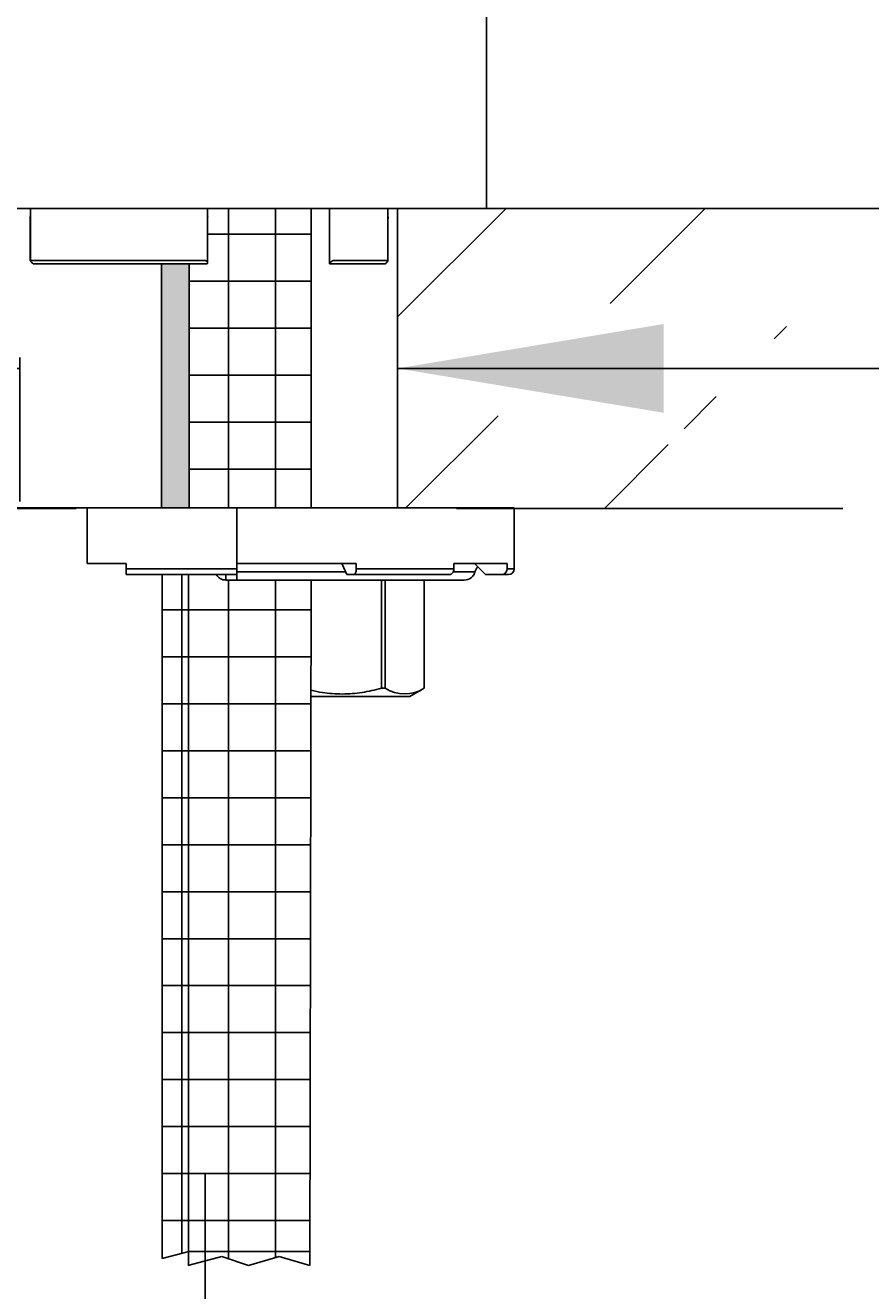
# Paper-space layout 'Sheet1' of a CAD drawing. Units: millimetres. Extents: x 7 to 203, y 4 to 291.
# Drawn here: x 86 to 105, y 140 to 169 of the extents above; entities that cross this region are included whole.
import ezdxf
from ezdxf.enums import TextEntityAlignment as Align
from ezdxf.lldxf.tags import DXFTag

# ---------------------------------------------------------------- set-up
doc = ezdxf.new("R2010")
doc.units = ezdxf.units.MM
for name, color, linetype in [('Layer13', 7, 'Continuous'), ('Layer15', 7, 'Continuous'), ('Layer17', 7, 'Continuous'), ('Layer3', 7, 'Continuous')]:
    doc.layers.add(name, color=color, linetype=linetype)
doc.styles.add('SEACAD_Arial', font='arial.ttf')
tags = doc.linetypes.add('CENTER2', pattern=[28.575, 19.05, -3.175, 3.175, -3.175]).pattern_tags.tags
tags[10:11] = [DXFTag(74, 4), DXFTag(75, 0), DXFTag(340, '0'), DXFTag(46, 0.0), DXFTag(50, 0.0), DXFTag(44, 0.0), DXFTag(45, 0.0)]
tags[8:9] = [DXFTag(74, 4), DXFTag(75, 0), DXFTag(340, '0'), DXFTag(46, 0.0), DXFTag(50, 0.0), DXFTag(44, 0.0), DXFTag(45, 0.0)]
tags[6:7] = [DXFTag(74, 4), DXFTag(75, 0), DXFTag(340, '0'), DXFTag(46, 0.0), DXFTag(50, 0.0), DXFTag(44, 0.0), DXFTag(45, 0.0)]
tags[4:5] = [DXFTag(74, 4), DXFTag(75, 0), DXFTag(340, '0'), DXFTag(46, 0.0), DXFTag(50, 0.0), DXFTag(44, 0.0), DXFTag(45, 0.0)]
doc.dimstyles.get("Standard").update_dxf_attribs({"dimtxt": 0.18, "dimasz": 0.18, "dimexe": 0.18, "dimexo": 0.0625, "dimgap": 0.09, "dimtad": 0, "dimtih": 1, "dimtoh": 1, "dimdec": 4, "dimzin": 0, "dimdsep": 46, "dimtxsty": 'Standard', "dimcen": 0.09, "dimadec": 0, "dimazin": 0, "dimtfac": 1, "dimtdec": 4, "dimtofl": 0, "dimtmove": 0, "dimatfit": 3, "dimfxl": 1, "dimtolj": 1, "dimtzin": 0, "dimarcsym": 0})

# ---------------------------------------------------------------- blocks, each defined once
blk = doc.blocks.new('DMBLK181')
at = {"layer": 'Layer3', "linetype": 'Continuous'}
for points in [[(40.924, 197.876), (42.924, 197.876), (41.924, 203.876)], [(40.924, 170.623), (41.924, 164.623), (42.924, 170.623)]]:
    blk.add_hatch(color=7, dxfattribs=at).paths.add_polyline_path(points)
at = {"layer": 'Layer3', "color": 7, "linetype": 'Continuous'}
for p, q in [((114.973, 203.876), (38.924, 203.876)), ((41.924, 189.349), (41.924, 203.876)), ((41.924, 164.623), (41.924, 179.149)), ((84.329, 164.623), (38.924, 164.623))]:
    blk.add_line(p, q, dxfattribs=at)
at = {"layer": 'Layer3', "color": 7, "linetype": 'Continuous', "style": 'SEACAD_Arial'}
blk.add_text('157', height=6, dxfattribs=at).set_placement((34.881, 187.249), align=Align.TOP_LEFT)
blk = doc.blocks.new('DMBLK182')
at = {"layer": 'Layer3', "linetype": 'Continuous'}
for points in [[(79.513, 170.623), (80.513, 164.623), (81.513, 170.623)], [(79.513, 151.873), (81.513, 151.873), (80.513, 157.873)]]:
    blk.add_hatch(color=7, dxfattribs=at).paths.add_polyline_path(points)
at = {"layer": 'Layer3', "color": 7, "linetype": 'Continuous'}
for p, q in [((80.513, 173.411), (46.26, 173.411)), ((80.513, 173.411), (80.513, 164.623)), ((84.329, 164.623), (77.513, 164.623)), ((91.204, 157.873), (77.513, 157.873)), ((80.513, 157.873), (80.513, 145.873))]:
    blk.add_line(p, q, dxfattribs=at)
at = {"layer": 'Layer3', "color": 7, "linetype": 'Continuous', "style": 'SEACAD_Arial'}
blk.add_text('max.30', height=6, dxfattribs=at).set_placement((48.36, 180.911), align=Align.TOP_LEFT)
blk = doc.blocks.new('DMBLK183')
at = {"layer": 'Layer3', "linetype": 'Continuous'}
for points in [[(27.074, 208.749), (29.074, 208.749), (28.074, 214.749)], [(27.074, 170.623), (28.074, 164.623), (29.074, 170.623)]]:
    blk.add_hatch(color=7, dxfattribs=at).paths.add_polyline_path(points)
at = {"layer": 'Layer3', "color": 7, "linetype": 'Continuous'}
for p, q in [((104.367, 214.749), (25.074, 214.749)), ((28.074, 194.786), (28.074, 214.749)), ((28.074, 164.623), (28.074, 184.586)), ((76.322, 164.623), (25.074, 164.623))]:
    blk.add_line(p, q, dxfattribs=at)
at = {"layer": 'Layer3', "color": 7, "linetype": 'Continuous', "style": 'SEACAD_Arial'}
blk.add_text('201', height=6, dxfattribs=at).set_placement((21.031, 192.686), align=Align.TOP_LEFT)
blk = doc.blocks.new('DMBLK187')
at = {"layer": 'Layer3', "linetype": 'Continuous'}
for points in [[(80.313, 160.018), (86.313, 161.018), (80.313, 162.018)], [(100.825, 160.018), (100.825, 162.018), (94.825, 161.018)]]:
    blk.add_hatch(color=7, dxfattribs=at).paths.add_polyline_path(points)
at = {"layer": 'Layer3', "color": 7, "linetype": 'Continuous'}
for p, q in [((86.313, 161.266), (86.313, 158.018)), ((74.313, 161.018), (86.313, 161.018)), ((94.825, 161.018), (111.656, 161.018))]:
    blk.add_line(p, q, dxfattribs=at)
blk = doc.blocks.new('DMBLK189')
at = {"layer": 'Layer3', "linetype": 'Continuous'}
for points in [[(153.54, 191.609), (151.54, 191.609), (152.54, 185.609)], [(153.54, 158.623), (152.54, 164.623), (151.54, 158.623)]]:
    blk.add_hatch(color=7, dxfattribs=at).paths.add_polyline_path(points)
at = {"layer": 'Layer3', "color": 7, "linetype": 'Continuous'}
for p, q in [((152.54, 185.609), (152.54, 197.609)), ((125.711, 185.609), (155.54, 185.609)), ((104.867, 164.623), (155.54, 164.623)), ((152.54, 152.623), (152.54, 164.623))]:
    blk.add_line(p, q, dxfattribs=at)
at = {"layer": 'Layer3', "color": 7, "linetype": 'Continuous', "style": 'SEACAD_Arial'}
blk.add_text('84', height=6, dxfattribs=at).set_placement((147.844, 178.116), align=Align.TOP_LEFT)
blk = doc.blocks.new('DMBLK190')
at = {"layer": 'Layer3', "linetype": 'Continuous'}
for points in [[(84.491, 131.089), (90.491, 132.089), (84.491, 133.089)], [(122.016, 131.089), (122.016, 133.089), (116.016, 132.089)]]:
    blk.add_hatch(color=7, dxfattribs=at).paths.add_polyline_path(points)
at = {"layer": 'Layer3', "color": 7, "linetype": 'Continuous'}
for p, q in [((116.016, 147.573), (116.016, 129.089)), ((90.491, 140.679), (90.491, 129.089)), ((90.491, 132.089), (78.491, 132.089)), ((128.016, 132.089), (116.016, 132.089))]:
    blk.add_line(p, q, dxfattribs=at)
at = {"layer": 'Layer3', "color": 7, "linetype": 'Continuous', "style": 'SEACAD_Arial'}
blk.add_text('102', height=6, dxfattribs=at).set_placement((96.21, 135.089), align=Align.TOP_LEFT)

psp = doc.layouts.new('Sheet1')

# ---------------------------------------------------------------- hatches: boundary and pattern name
at = {"layer": 'Layer15', "linetype": 'Continuous'}
h = psp.add_hatch(dxfattribs=at)
h.set_pattern_fill('NET', scale=0.333333, style=0)
edge = h.paths.add_edge_path()
edge.add_line((90.1287, 163.37278), (90.1287, 157.87278))
edge.add_line((90.1287, 157.87278), (91.2037, 157.87278))
edge.add_line((91.2037, 157.87278), (92.8787, 157.87278))
edge.add_line((92.8787, 157.87278), (92.8787, 164.62278))
edge.add_line((92.8787, 164.62278), (90.54012, 164.62278))
edge.add_line((90.54012, 164.62278), (90.54012, 163.39693))
edge.add_arc((90.48926, 163.39704), 0.05074, 331.434332, 360, ccw=False)
edge.add_line((90.53382, 163.37278), (90.1287, 163.37278))
h = psp.add_hatch(dxfattribs=at)
h.set_pattern_fill('LINE', angle=45, style=0)
h.paths.add_polyline_path([(94.82492, 161.69137), (101.24315, 162.74645), (101.24315, 161.68656), (103.59238, 161.68656), (103.59238, 164.62278), (96.8287, 164.62278), (96.15346, 164.62278), (94.82492, 164.62278)])
psp.add_hatch(color=7, dxfattribs=at).paths.add_polyline_path([(90.1287, 157.87278), (90.1287, 163.37278), (89.5037, 163.37278), (89.5037, 157.87278)])
h = psp.add_hatch(dxfattribs=at)
h.set_pattern_fill('LINE', angle=45, style=0)
edge = h.paths.add_edge_path()
edge.add_line((97.4537, 157.87278), (96.15346, 157.87278))
edge.add_line((96.15346, 157.87278), (103.59238, 157.86347))
edge.add_line((103.59238, 157.86347), (103.59238, 160.38207))
edge.add_line((103.59238, 160.38207), (101.28392, 160.38207))
edge.add_line((101.28392, 160.38207), (101.28392, 159.24064))
edge.add_line((101.28392, 159.24064), (94.82492, 160.33719))
edge.add_line((94.82492, 160.33719), (94.82492, 157.87278))
edge.add_line((94.82492, 157.87278), (96.15346, 157.87278))
h = psp.add_hatch(dxfattribs=at)
h.set_pattern_fill('NET', scale=0.333333, style=0)
h.paths.add_polyline_path([(89.5162, 156.37278), (89.5162, 140.96029), (90.11502, 141.11837), (90.11502, 156.37278)])
h = psp.add_hatch(dxfattribs=at)
h.set_pattern_fill('NET', scale=0.333333, style=0)
edge = h.paths.add_edge_path()
edge.add_line((90.11502, 156.37278), (90.11502, 140.80692))
edge.add_line((90.11502, 140.80692), (90.86633, 141.00387))
edge.add_line((90.86633, 141.00387), (91.46846, 140.80316))
edge.add_line((91.46846, 140.80316), (92.15662, 141.00387))
edge.add_line((92.15662, 141.00387), (92.85069, 140.80316))
edge.add_line((92.85069, 140.80316), (92.87603, 156.24778))
edge.add_line((92.87603, 156.24778), (91.2037, 156.24778))
edge.add_line((91.2037, 156.24778), (90.9537, 156.24778))
edge.add_arc((90.9537, 156.49778), 0.25, 210, 270, ccw=False)
edge.add_line((90.73719, 156.37278), (90.11502, 156.37278))

# ---------------------------------------------------------------- linework, layer by layer
at = {"layer": 'Layer13', "color": 7, "linetype": 'Continuous'}
for p, q in [((96.8287, 164.62278), (84.3287, 164.62278)), ((94.82492, 157.87278), (94.82492, 164.62278)), ((96.15346, 164.62278), (104.86714, 164.62278)), ((85.05561, 157.86347), (87.5787, 157.86347)), ((91.2037, 157.87278), (87.8287, 157.87278)), ((97.4537, 157.87278), (91.2037, 157.87278)), ((104.86714, 157.86347), (96.15346, 157.86347))]:
    psp.add_line(p, q, dxfattribs=at)
at = {"layer": 'Layer15', "color": 7, "linetype": 'Continuous'}
for p, q in [((96.8287, 164.62278), (96.8287, 183.47609)), ((86.54725, 164.62278), (86.54725, 163.44778)), ((90.54012, 163.39693), (90.54012, 164.62278)), ((92.8787, 157.87278), (92.8787, 164.62278)), ((93.29218, 164.62278), (93.29218, 163.37278)), ((94.60743, 163.44778), (94.60743, 164.62278)), ((86.54568, 164.40124), (86.54568, 163.44613)), ((86.54568, 164.37278), (86.54725, 164.37278)), ((94.60743, 164.37278), (94.60904, 164.37278)), ((94.60904, 163.44596), (94.60904, 164.40154)), ((86.54725, 163.44778), (90.48904, 163.44778)), ((93.37578, 163.44778), (94.60743, 163.44778)), ((86.60678, 163.37513), (86.60935, 163.37278)), ((90.53382, 163.37278), (86.60935, 163.37278)), ((89.5037, 163.37278), (89.5037, 157.87278)), ((90.1287, 163.37278), (90.1287, 157.87278)), ((93.29218, 163.37278), (93.29326, 163.37278)), ((94.54548, 163.37278), (93.29326, 163.37278)), ((89.5162, 156.37278), (89.5162, 140.96029)), ((90.11502, 156.37278), (90.11502, 140.80692)), ((92.87603, 156.24778), (92.85069, 140.80316)), ((89.5162, 140.96029), (90.11739, 141.11899)), ((90.10069, 140.80316), (90.86633, 141.00387)), ((90.86633, 141.00387), (91.46846, 140.80316)), ((91.46846, 140.80316), (92.15662, 141.00387)), ((92.15662, 141.00387), (92.85069, 140.80316))]:
    psp.add_line(p, q, dxfattribs=at)
for centre, radius, start, end in [((86.29568, 164.37278), 0.25, 0, 14.477512), ((90.79012, 164.37278), 0.25, 165.522488, 180), ((93.04218, 164.37278), 0.25, 0, 7.570515), ((94.85904, 164.37278), 0.25, 165.522488, 180), ((90.48926, 163.39704), 0.05074, 331.434332, 90.244769)]:
    psp.add_arc(centre, radius, start, end, dxfattribs=at)
for centre, ratio, start_param, end_param in [((86.30512, 164.37278), 0.9685157, 1.57079633, 1.82347658), ((94.8494, 164.37278), 0.96786348, 4.45970873, 4.71238898)]:
    psp.add_ellipse(centre, major_axis=(0, -0.25), ratio=ratio, start_param=start_param, end_param=end_param, dxfattribs=at)
for points, knots in [([(86.54725, 163.44778), (86.54455, 163.44778), (86.54561, 163.4441), (86.55216, 163.43353), (86.55744, 163.42676), (86.57569, 163.40539), (86.59112, 163.38949), (86.60678, 163.37513)], [0, 0, 0, 0, 0.25, 0.25, 0.5, 0.5, 1, 1, 1, 1]), ([(93.37578, 163.44778), (93.36751, 163.44778), (93.35709, 163.44388), (93.33822, 163.43285), (93.32953, 163.42581), (93.30719, 163.40365), (93.29671, 163.3873), (93.29326, 163.37278)], [0, 0, 0, 0, 0.25, 0.25, 0.5, 0.5, 1, 1, 1, 1]), ([(94.54548, 163.37278), (94.56156, 163.38729), (94.57762, 163.40372), (94.59659, 163.42579), (94.60212, 163.43282), (94.60907, 163.4439), (94.61024, 163.44778), (94.60743, 163.44778)], [0, 0, 0, 0, 0.5, 0.5, 0.75, 0.75, 1, 1, 1, 1])]:
    psp.add_open_spline(points, degree=3, knots=knots, dxfattribs=at)
at = {"layer": 'Layer17', "color": 7, "linetype": 'Continuous'}
for p, q in [((87.8287, 157.87278), (87.8287, 156.62278)), ((91.2037, 157.87278), (91.2037, 156.62278)), ((97.4537, 156.49778), (97.4537, 157.87278)), ((88.7037, 156.62278), (87.8287, 156.62278)), ((88.7037, 156.49778), (88.7037, 156.62278)), ((93.89439, 156.62278), (91.2037, 156.62278)), ((91.2037, 156.49778), (91.2037, 156.62278)), ((93.57151, 156.62278), (93.67914, 156.37278)), ((93.89439, 156.49778), (93.89439, 156.62278)), ((97.29351, 156.62278), (96.095, 156.62278)), ((96.095, 156.49778), (96.095, 156.62278)), ((96.56274, 156.62278), (96.80633, 156.37278)), ((97.29351, 156.49778), (97.29351, 156.62278)), ((88.7037, 156.49778), (91.2037, 156.49778)), ((88.7037, 156.37278), (88.7037, 156.49778)), ((91.2037, 156.37278), (88.7037, 156.37278)), ((90.9537, 156.37278), (90.9537, 156.24778)), ((91.2037, 156.49778), (91.2037, 156.37278)), ((91.2037, 156.43528), (93.65223, 156.43528)), ((91.2037, 156.37278), (91.2037, 156.24778)), ((93.67914, 156.37278), (93.84058, 156.37278)), ((95.99717, 156.37278), (93.84058, 156.37278)), ((93.89439, 156.49778), (96.095, 156.49778)), ((96.08189, 156.43528), (96.57076, 156.43528)), ((96.80633, 156.37278), (97.17172, 156.37278)), ((97.3287, 156.37278), (97.17172, 156.37278)), ((97.29351, 156.49778), (97.4537, 156.49778)), ((91.2037, 156.24778), (90.9537, 156.24778)), ((91.2037, 156.24778), (96.3287, 156.24778)), ((94.46294, 153.81041), (94.46294, 156.24778)), ((94.54387, 156.24778), (94.54387, 153.81041)), ((95.42811, 153.81041), (95.42811, 156.24778)), ((95.4287, 153.81041), (95.4287, 156.24778)), ((94.46294, 153.81041), (94.54387, 153.81041)), ((95.1037, 153.62278), (95.4287, 153.81041)), ((95.42811, 153.81041), (95.4287, 153.81041)), ((95.1037, 153.62278), (92.8787, 153.62278))]:
    psp.add_line(p, q, dxfattribs=at)
for centre, radius, start, end in [((96.81282, 156.37278), 0.25, 135.322469, 165.522488), ((90.9537, 156.49778), 0.25, 210, 270), ((96.3287, 156.49778), 0.25, 270, 345.522488), ((97.3287, 156.49778), 0.125, 270, 0), ((94.98599, 154.50523), 0.82355, 237.531044, 302.468956)]:
    psp.add_arc(centre, radius, start, end, dxfattribs=at)
for centre, major_axis, ratio, start_param, end_param in [((93.84058, 156.49778), (0, -0.125), 0.4305111, 0, 1.57079633), ((95.99717, 156.49778), (0, 0.125), 0.78260816, 3.14159265, 4.71238898), ((97.17172, 156.49778), (0, -0.125), 0.97437006, 0, 1.57079633)]:
    psp.add_ellipse(centre, major_axis=major_axis, ratio=ratio, start_param=start_param, end_param=end_param, dxfattribs=at)
psp.add_open_spline([(94.46294, 153.81041), (94.31879, 153.77064), (94.1713, 153.73756), (93.87608, 153.69254), (93.72776, 153.68051), (93.50407, 153.68051), (93.42931, 153.68349), (93.27939, 153.69533), (93.20447, 153.70419), (93.0449, 153.72868), (92.9602, 153.74518), (92.87625, 153.76441)], degree=3, knots=[0, 0, 0, 0, 0.27938908, 0.27938908, 0.55877817, 0.55877817, 0.69847271, 0.69847271, 0.83816725, 0.83816725, 1, 1, 1, 1], dxfattribs=at)
at = {"layer": 'Layer3', "color": 7, "linetype": 'CENTER2'}
psp.add_line((90.49118, 140.6794), (90.49118, 142.8671), dxfattribs=at)
at = {"layer": 'Layer3', "color": 7, "linetype": 'Continuous'}
psp.add_line((90.11739, 141.11899), (92.85121, 141.11899), dxfattribs=at)

# ---------------------------------------------------------------- dimensions: what is measured, and where the dimension line sits
for base, p1, p2, angle, text, picture, middle, dimtype in [((28.07444, 214.74899), (76.32229, 164.62278), (104.367, 214.74899), 90, '\\A1;<>', 'DMBLK183', (28.07444, 189.68588), 160), ((41.92423, 203.87566), (84.3287, 164.62278), (114.97304, 203.87566), 90, '\\A1;<>', 'DMBLK181', (41.92423, 184.24922), 160), ((152.53953, 185.60926), (104.86714, 164.62278), (125.71072, 185.60926), 90, '\\A1;<>', 'DMBLK189', (152.53953, 175.11602), 160), ((80.51266, 157.87278), (84.3287, 164.62278), (97.4537, 157.87278), 90, '\\A1;max.30 {}', 'DMBLK182', (46.26048, 173.41066), 160), ((86.31281, 161.01807), (86.31281, 161.26595), (94.82492, 161.24778), 359.877687, '\\A1;{}', 'DMBLK187', (111.65562, 161.01807), 161)]:
    dim = psp.add_linear_dim(base=base, p1=p1, p2=p2, angle=angle, text=text, dimstyle='Standard', dxfattribs=at)
    dim.commit()
    dim.dimension.update_dxf_attribs({"geometry": picture, "text_midpoint": middle, "dimtype": dimtype})
dim = psp.add_linear_dim(base=(90.49118, 132.08872), p1=(116.01644, 147.58792), p2=(90.49118, 140.6794), text='\\A1;<>', dimstyle='Standard', dxfattribs=at)
dim.commit()
dim.dimension.update_dxf_attribs({"geometry": 'DMBLK190', "text_midpoint": (103.25381, 132.08872), "dimtype": 160})

doc.saveas('drawing.dxf')
